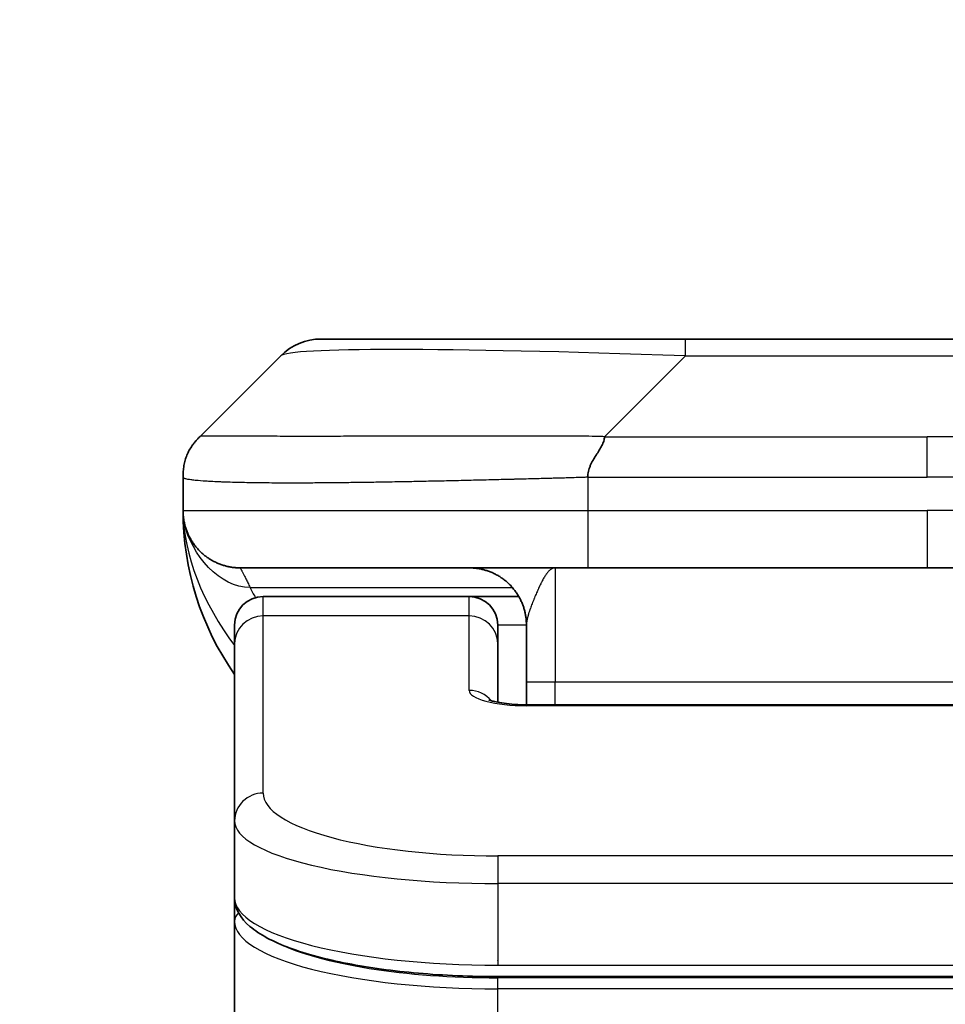
# Model space of a CAD drawing. Units: millimetres. Extents: x 0 to 10226, y 0 to 1826.
# Drawn here: x 4216 to 4232, y 1048 to 1065 of the extents above; entities that cross this region are included whole.
import ezdxf

# ---------------------------------------------------------------- set-up
doc = ezdxf.new("R2010")
doc.units = ezdxf.units.MM
for name, color, linetype, lineweight in [('Dimension (ISO)', 7, 'Continuous', 18), ('Dimension (ISO) @ 1', 7, 'Continuous', 18), ('Visible (ISO)', 7, 'Continuous', 35), ('Visible Narrow (ISO)', 7, 'Continuous', 25)]:
    doc.layers.add(name, color=color, linetype=linetype, lineweight=lineweight)
doc.styles.add('Note Text (TK)', font='MS PGothic.ttf')
doc.dimstyles.new('Default - Method 1b (TK)', dxfattribs={"dimscale": 5, "dimtxt": 2.5, "dimasz": 2.5, "dimexe": 1, "dimexo": 1.5, "dimgap": 1, "dimtad": 1, "dimtoh": 1, "dimrnd": 1e-08, "dimdsep": 46, "dimtxsty": 'Note Text (TK)', "dimblk": 'OPEN', "dimcen": 0.09, "dimdle": 5, "dimclrd": 100, "dimclre": 100, "dimclrt": 7, "dimadec": 1, "dimazin": 1, "dimtfac": 1, "dimtmove": 0, "dimatfit": 3, "dimldrblk": 'OPEN', "dimfxl": 0, "dimtolj": 1, "dimlwd": -1, "dimlwe": -1, "dimarcsym": 0})

# ---------------------------------------------------------------- blocks, each defined once
blk = doc.blocks.new('_Open')
at = {"color": 0, "linetype": 'ByBlock', "lineweight": -2}
for p, q in [((-1, 0.1667), (0, 0)), ((-1, -0.1667), (0, 0)), ((0, 0), (-1, 0))]:
    blk.add_line(p, q, dxfattribs=at)
blk = doc.blocks.new('*D48')
at = {"layer": 'Defpoints', "color": 0, "transparency": 16777216}
for p in [(4264.487, 1126.577), (4198.487, 1040.798), (4264.487, 1040.798)]:
    blk.add_point(p, dxfattribs=at)
at = {"layer": 'Dimension (ISO)', "color": 100, "transparency": 16777216}
for p, q in [((4198.487, 1050.548), (4198.487, 1133.077)), ((4264.487, 1050.548), (4264.487, 1133.077)), ((4214.737, 1126.577), (4248.237, 1126.577))]:
    blk.add_line(p, q, dxfattribs=at)
at = {"layer": 'Dimension (ISO)', "color": 100, "transparency": 16777216, "xscale": 16.25, "yscale": 16.25, "zscale": 16.25, "rotation": 180}
blk.add_blockref('_Open', (4198.487, 1126.577), dxfattribs=at)
at = {"layer": 'Dimension (ISO)', "color": 100, "transparency": 16777216, "xscale": 16.25, "yscale": 16.25, "zscale": 16.25}
blk.add_blockref('_Open', (4264.487, 1126.577), dxfattribs=at)
at = {"layer": 'Dimension (ISO)', "color": 7, "transparency": 16777216, "insert": (4231.487, 1156.783), "char_height": 16.25, "attachment_point": 5, "style": 'Note Text (TK)'}
blk.add_mtext('\\A1;\\fMS PGothic|b0|i0;{\\H16.1850;66±0.3 \\P}\\fMS PGothic|b0|i0;{\\H16.1850;(ケース外形 / External)}', dxfattribs=at)

msp = doc.modelspace()

# ---------------------------------------------------------------- linework, layer by layer
at = {"layer": 'Visible (ISO)'}
for p, q in [((4220.9017, 1059.3388), (4227.2656, 1059.3388)), ((4227.2656, 1059.3388), (4235.7093, 1059.3388)), ((4218.7803, 1057.6317), (4220.1946, 1059.0459)), ((4218.4875, 1056.9224), (4218.4875, 1056.9247)), ((4218.4875, 1056.9224), (4218.4875, 1056.3388)), ((4225.5586, 1055.3388), (4219.4875, 1055.3388)), ((4225.5586, 1055.3388), (4231.4875, 1055.3388)), ((4237.4163, 1055.3388), (4231.4875, 1055.3388)), ((4223.4874, 1054.8388), (4219.8875, 1054.8388)), ((4224.3535, 1054.8388), (4223.4874, 1054.8388)), ((4219.3875, 1054.0151), (4219.3875, 1054.3388)), ((4223.9874, 1054.0151), (4223.9874, 1054.3388)), ((4224.4875, 1054.3388), (4224.4875, 1053.3388)), ((4219.3875, 1050.9182), (4219.3875, 1054.0151)), ((4223.9874, 1052.989), (4223.9874, 1054.0151)), ((4224.4875, 1052.9455), (4224.4875, 1053.3388)), ((4224.4874, 1052.9455), (4238.4875, 1052.9455)), ((4219.3875, 1050.9182), (4219.3875, 1049.5724)), ((4219.3875, 1049.5724), (4219.3875, 1049.1583)), ((4219.3875, 1043.4388), (4219.3875, 1049.1583)), ((4238.9874, 1048.1934), (4223.9874, 1048.1934))]:
    msp.add_line(p, q, dxfattribs=at)
for centre, radius, start, end in [((4220.9017, 1058.3388), 1, 90, 135), ((4223.4874, 1056.3388), 5, 180, 214.91521), ((4219.8875, 1054.3388), 0.5, 90, 180), ((4223.4874, 1054.3388), 0.5, 0, 90)]:
    msp.add_arc(centre, radius, start, end, dxfattribs=at)
for points, knots in [([(4218.4875, 1056.9224), (4218.4875, 1056.9399), (4218.4878, 1056.9576), (4218.489, 1056.9924), (4218.49, 1057.0095), (4218.4926, 1057.0433), (4218.4942, 1057.0601), (4218.4983, 1057.0931), (4218.5007, 1057.1094), (4218.509, 1057.1576), (4218.516, 1057.189), (4218.5335, 1057.2503), (4218.5438, 1057.2802), (4218.5679, 1057.3386), (4218.5816, 1057.3671), (4218.6125, 1057.4228), (4218.6296, 1057.4501), (4218.6577, 1057.4901), (4218.6675, 1057.5033), (4218.6879, 1057.5295), (4218.6986, 1057.5425), (4218.7206, 1057.5683), (4218.732, 1057.5811), (4218.7557, 1057.6066), (4218.768, 1057.6193), (4218.7803, 1057.6317)], [0, 0, 0, 0, 0.0638986, 0.0638986, 0.1272191, 0.1272191, 0.1900582, 0.1900582, 0.2525056, 0.2525056, 0.3765059, 0.3765059, 0.4999109, 0.4999109, 0.6233265, 0.6233265, 0.7473585, 0.7473585, 0.8098304, 0.8098304, 0.8727, 0.8727, 0.9360574, 0.9360574, 1, 1, 1, 1]), ([(4225.8514, 1057.6317), (4225.8514, 1057.6193), (4225.8503, 1057.6066), (4225.8482, 1057.5938), (4225.8461, 1057.5811), (4225.843, 1057.5683), (4225.839, 1057.5554), (4225.835, 1057.5425), (4225.8302, 1057.5295), (4225.8246, 1057.5164), (4225.8191, 1057.5033), (4225.8128, 1057.4901), (4225.8059, 1057.4767), (4225.7923, 1057.4501), (4225.7763, 1057.4228), (4225.759, 1057.3949), (4225.7418, 1057.367), (4225.7234, 1057.3385), (4225.705, 1057.3094), (4225.6866, 1057.2802), (4225.6681, 1057.2503), (4225.651, 1057.2197), (4225.6337, 1057.189), (4225.6176, 1057.1575), (4225.604, 1057.1255), (4225.5971, 1057.1094), (4225.5908, 1057.0931), (4225.5853, 1057.0766), (4225.5797, 1057.06), (4225.5749, 1057.0433), (4225.571, 1057.0265), (4225.567, 1057.0095), (4225.5639, 1056.9924), (4225.5618, 1056.9751), (4225.5596, 1056.9576), (4225.5585, 1056.9399), (4225.5585, 1056.9224)], [0, 0, 0, 0, 0.0639341, 0.0639341, 0.0639341, 0.1272797, 0.1272797, 0.1272797, 0.1901351, 0.1901351, 0.1901351, 0.2525914, 0.2525914, 0.2525914, 0.3765924, 0.3765924, 0.3765924, 0.4999823, 0.4999823, 0.4999823, 0.6233743, 0.6233743, 0.6233743, 0.7473816, 0.7473816, 0.7473816, 0.8098428, 0.8098428, 0.8098428, 0.8727042, 0.8727042, 0.8727042, 0.9360571, 0.9360571, 0.9360571, 1, 1, 1, 1]), ([(4218.6346, 1055.8163), (4218.6346, 1055.8163), (4218.6346, 1055.8163), (4218.6343, 1055.8169), (4218.6329, 1055.8191), (4218.6278, 1055.8276), (4218.6246, 1055.8331), (4218.616, 1055.8481), (4218.6124, 1055.8543), (4218.6038, 1055.8705), (4218.6021, 1055.8736), (4218.599, 1055.8796), (4218.5977, 1055.8822), (4218.5942, 1055.8891), (4218.5919, 1055.8936), (4218.5874, 1055.9028), (4218.5851, 1055.9076), (4218.5804, 1055.9174), (4218.578, 1055.9226), (4218.5721, 1055.9358), (4218.5686, 1055.9438), (4218.5589, 1055.9668), (4218.5532, 1055.9814), (4218.5331, 1056.0363), (4218.5213, 1056.0759), (4218.5043, 1056.1518), (4218.4984, 1056.1853), (4218.493, 1056.2318), (4218.492, 1056.2421), (4218.4908, 1056.2564), (4218.4904, 1056.2607), (4218.4899, 1056.2685), (4218.4896, 1056.2721), (4218.4892, 1056.2786), (4218.489, 1056.2815), (4218.4887, 1056.2883), (4218.4885, 1056.2918), (4218.4883, 1056.2972), (4218.4882, 1056.2992), (4218.4881, 1056.3034), (4218.488, 1056.3052), (4218.4878, 1056.3108), (4218.4878, 1056.3133), (4218.4876, 1056.3201), (4218.4875, 1056.3237), (4218.4875, 1056.3318), (4218.4875, 1056.3329), (4218.4875, 1056.3352), (4218.4875, 1056.3363), (4218.4875, 1056.3378), (4218.4875, 1056.3381), (4218.4875, 1056.3385), (4218.4875, 1056.3386), (4218.4875, 1056.3388)], [0.15752129, 0.15752129, 0.15752129, 0.15752129, 0.16067596, 0.16067596, 0.17970659, 0.17970659, 0.19399831, 0.19399831, 0.20178186, 0.20178186, 0.20338889, 0.20338889, 0.204444, 0.204444, 0.20599882, 0.20599882, 0.20754547, 0.20754547, 0.20930452, 0.20930452, 0.2121843, 0.2121843, 0.21786659, 0.21786659, 0.23360055, 0.23360055, 0.245177, 0.245177, 0.24819788, 0.24819788, 0.24949763, 0.24949763, 0.25064719, 0.25064719, 0.25165705, 0.25165705, 0.25323524, 0.25323524, 0.25477568, 0.25477568, 0.25708422, 0.25708422, 0.26287011, 0.26287011, 0.27154355, 0.27154355, 0.27281751, 0.27281751, 0.27377365, 0.27377365, 0.27394263, 0.27394263, 0.27403823, 0.27403823, 0.27403823, 0.27403823]), ([(4223.8292, 1053.0344), (4223.8292, 1053.0344), (4223.8305, 1053.0337), (4223.8385, 1053.0301), (4223.8491, 1053.0257), (4223.8816, 1053.0147), (4223.9056, 1053.0077), (4223.9685, 1052.9924), (4224.0101, 1052.9841), (4224.1093, 1052.9683), (4224.1696, 1052.9611), (4224.3019, 1052.9501), (4224.376, 1052.9466), (4224.4623, 1052.9456), (4224.4749, 1052.9455), (4224.4874, 1052.9455)], [0.061217638, 0.061217638, 0.061217638, 0.061217638, 0.066962713, 0.066962713, 0.078554826, 0.078554826, 0.092590333, 0.092590333, 0.109788724, 0.109788724, 0.129993645, 0.129993645, 0.15216185, 0.15216185, 0.15593327, 0.15593327, 0.15593327, 0.15593327]), ([(4223.9874, 1048.1934), (4223.5186, 1048.1934), (4223.0439, 1048.2138), (4222.1596, 1048.2915), (4221.7388, 1048.3492), (4220.9818, 1048.4964), (4220.6393, 1048.5881), (4220.0607, 1048.8017), (4219.8241, 1048.9255), (4219.4962, 1049.2078), (4219.3875, 1049.3832), (4219.3875, 1049.5724)], [0, 0, 0, 0, 0.14065302, 0.14065302, 0.27976636, 0.27976636, 0.42267081, 0.42267081, 0.5732653, 0.5732653, 0.71585161, 0.71585161, 0.71585161, 0.71585161])]:
    msp.add_open_spline(points, degree=3, knots=knots, dxfattribs=at)
for points, weights in [([(4219.4875, 1055.3388), (4218.9017, 1055.3388), (4218.4875, 1055.753), (4218.4875, 1056.3388)], [1, 0.804737851912, 0.804737851912, 1]), ([(4224.4875, 1054.3388), (4224.4875, 1054.9246), (4224.0732, 1055.3388), (4223.4874, 1055.3388)], [1, 0.804737851845, 0.804737851845, 1])]:
    msp.add_rational_spline(points, weights, degree=3, dxfattribs=at)
at = {"layer": 'Visible Narrow (ISO)'}
for p, q in [((4227.2656, 1059.0459), (4227.2656, 1059.3388)), ((4225.8514, 1057.6317), (4227.2656, 1059.0459)), ((4227.2656, 1059.0459), (4235.7093, 1059.0459)), ((4225.8514, 1057.6317), (4231.4875, 1057.6317)), ((4237.1235, 1057.6317), (4231.4875, 1057.6317)), ((4231.4875, 1056.9246), (4231.4875, 1057.6317)), ((4225.5585, 1056.9224), (4225.5585, 1056.3388)), ((4218.4875, 1056.3388), (4225.5585, 1056.3388)), ((4225.5585, 1056.3388), (4231.4875, 1056.3388)), ((4231.4875, 1056.3388), (4231.4875, 1055.3388)), ((4237.4164, 1056.3388), (4231.4875, 1056.3388)), ((4224.9875, 1055.3388), (4224.9875, 1053.3388)), ((4219.6586, 1054.9981), (4224.2394, 1054.9981)), ((4219.8875, 1054.4981), (4219.8875, 1054.8388)), ((4223.4874, 1054.4981), (4223.4874, 1054.8388)), ((4223.4874, 1054.4981), (4219.8875, 1054.4981)), ((4219.8875, 1051.4012), (4219.8875, 1054.4981)), ((4223.4874, 1053.1965), (4223.4874, 1054.4981)), ((4224.4875, 1054.3388), (4223.9874, 1054.3388)), ((4224.9875, 1053.3388), (4224.4875, 1053.3388)), ((4238.4875, 1053.3388), (4224.9875, 1053.3388)), ((4224.9875, 1052.9455), (4224.9875, 1053.3388)), ((4238.4875, 1052.9285), (4224.4874, 1052.9285)), ((4238.9874, 1050.3026), (4223.9874, 1050.3026)), ((4223.9874, 1050.3026), (4223.9874, 1049.8196)), ((4223.9874, 1049.8196), (4223.9874, 1048.3934)), ((4238.9874, 1049.8196), (4223.9874, 1049.8196)), ((4223.9874, 1048.4672), (4223.9874, 1048.473)), ((4223.9874, 1048.3934), (4238.9874, 1048.3934)), ((4238.9874, 1048.1725), (4223.9874, 1048.1725)), ((4223.9874, 1047.9793), (4223.9874, 1048.1725)), ((4238.9874, 1047.9793), (4223.9874, 1047.9793)), ((4223.9874, 1043.4388), (4223.9874, 1047.9793))]:
    msp.add_line(p, q, dxfattribs=at)
for centre, major_axis, ratio, start_param, end_param in [((4233.6299, 1058.3388), (-13.4415, 0.6951), 0.0318713, 5.2072713, 6.2544553), ((4225.5586, 1056.3388), (0.0001, -1), 0.0000501, 4.7123889, 6.2831852), ((4219.8875, 1054.0151), (-0.5, 0), 0.9659258, 4.712389, 6.2831853), ((4223.4874, 1054.0151), (0.5, 0), 0.9659258, 0.0000002, 1.5707963), ((4224.4874, 1053.1964), (0.9999, 0), 0.2679501, 3.1415925, 4.7124895), ((4223.4874, 1052.7135), (0.5, 0), 0.9659262, 0.6782699, 1.5708016), ((4224.4874, 1052.4455), (0, 0.5), 0.0000268, 0, 0.2617991), ((4219.8875, 1050.9182), (-0.5, 0), 0.9659255, 4.7123937, 6.2831901), ((4223.987, 1051.4011), (4.0996, -0.0001), 0.2679484, 3.1415798, 4.7124988), ((4223.9874, 1050.9182), (4.6, 0), 0.2388231, 3.1415925, 4.7123916), ((4223.9874, 1049.5724), (-4.6, 0), 0.2563002, 6.2831846, 7.853981), ((4219.5875, 1049.1583), (-0.2, 0), 0.9659259, 5.4082219, 6.2831849), ((4223.9874, 1049.1583), (4.6, 0), 0.256298, 3.1415926, 4.7123921), ((4223.987, 1049.3513), (4.3995, -0.0001), 0.2679509, 3.6412938, 4.712501)]:
    msp.add_ellipse(centre, major_axis=major_axis, ratio=ratio, start_param=start_param, end_param=end_param, dxfattribs=at)
for points, knots in [([(4225.8514, 1057.6317), (4225.8156, 1057.633), (4225.7798, 1057.634), (4225.7073, 1057.6359), (4225.6706, 1057.6367), (4225.5598, 1057.6387), (4225.4856, 1057.6395), (4225.4004, 1057.64), (4225.3893, 1057.6401), (4225.317, 1057.6404), (4225.2558, 1057.6404), (4225.18, 1057.6403), (4225.1653, 1057.6403), (4225.131, 1057.6402), (4225.1115, 1057.6402), (4225.0597, 1057.6401), (4225.0275, 1057.64), (4224.9818, 1057.64), (4224.9683, 1057.64), (4224.9387, 1057.64), (4224.9226, 1057.6401), (4224.8945, 1057.6401), (4224.8824, 1057.6402), (4224.8535, 1057.6403), (4224.8366, 1057.6403), (4224.8086, 1057.6404), (4224.7974, 1057.6404), (4224.7397, 1057.6406), (4224.6932, 1057.6407), (4224.6373, 1057.6408), (4224.6279, 1057.6408), (4224.5129, 1057.6411), (4224.4076, 1057.6412), (4224.2966, 1057.6414), (4224.2906, 1057.6414), (4224.1766, 1057.6415), (4224.0689, 1057.6416), (4223.8489, 1057.6418), (4223.7367, 1057.6418), (4223.5138, 1057.6417), (4223.4031, 1057.6417), (4223.1898, 1057.6415), (4223.0871, 1057.6414), (4222.9792, 1057.6413), (4222.9731, 1057.6413), (4222.8596, 1057.6411), (4222.7531, 1057.6409), (4222.5536, 1057.6406), (4222.4604, 1057.6404), (4222.3574, 1057.6402), (4222.3467, 1057.6402), (4222.2335, 1057.64), (4222.1324, 1057.6398), (4221.9484, 1057.6394), (4221.865, 1057.6392), (4221.7683, 1057.639), (4221.7538, 1057.639), (4221.6434, 1057.6388), (4221.5491, 1057.6386), (4221.3822, 1057.6383), (4221.309, 1057.6382), (4221.2198, 1057.6381), (4221.2027, 1057.6381), (4221.0973, 1057.6379), (4221.0111, 1057.6378), (4220.8851, 1057.6377), (4220.8436, 1057.6377), (4220.7925, 1057.6377), (4220.7823, 1057.6377), (4220.7608, 1057.6377), (4220.7495, 1057.6377), (4220.7344, 1057.6377), (4220.7255, 1057.6377), (4220.7117, 1057.6377), (4220.6967, 1057.6377), (4220.6768, 1057.6377), (4220.6521, 1057.6377), (4220.6325, 1057.6377), (4220.6032, 1057.6377), (4220.5838, 1057.6377), (4220.526, 1057.6377), (4220.4881, 1057.6377), (4220.3924, 1057.6378), (4220.3355, 1057.6379), (4220.2648, 1057.638), (4220.2495, 1057.638), (4220.1646, 1057.6382), (4220.0975, 1057.6383), (4219.9812, 1057.6386), (4219.9311, 1057.6387), (4219.8707, 1057.6389), (4219.8588, 1057.6389), (4219.7876, 1057.6392), (4219.7308, 1057.6394), (4219.6324, 1057.6397), (4219.5899, 1057.6399), (4219.5401, 1057.6401), (4219.5311, 1057.6401), (4219.4731, 1057.6404), (4219.4268, 1057.6406), (4219.3468, 1057.6409), (4219.3123, 1057.641), (4219.2729, 1057.6412), (4219.2663, 1057.6412), (4219.1885, 1057.6415), (4219.1262, 1057.6417), (4219.0675, 1057.6417), (4219.0628, 1057.6417), (4219.0295, 1057.6418), (4219.0032, 1057.6418), (4218.9592, 1057.6416), (4218.9407, 1057.6416), (4218.9207, 1057.6414), (4218.9177, 1057.6414), (4218.8984, 1057.6412), (4218.8837, 1057.6411), (4218.8682, 1057.6408), (4218.8659, 1057.6408), (4218.8599, 1057.6407), (4218.8563, 1057.6406), (4218.8515, 1057.6405), (4218.8503, 1057.6405), (4218.8469, 1057.6404), (4218.8449, 1057.6404), (4218.8414, 1057.6403), (4218.8398, 1057.6403), (4218.8368, 1057.6402), (4218.8353, 1057.6402), (4218.8327, 1057.6401), (4218.8316, 1057.6401), (4218.8301, 1057.6401), (4218.8298, 1057.6402), (4218.828, 1057.6402), (4218.8267, 1057.6402), (4218.8225, 1057.6403), (4218.8199, 1057.6404), (4218.8163, 1057.6406), (4218.8152, 1057.6406), (4218.8128, 1057.6407), (4218.8116, 1057.6407), (4218.8067, 1057.6408), (4218.8033, 1057.6407), (4218.7995, 1057.6403), (4218.7988, 1057.6402), (4218.7945, 1057.6396), (4218.7912, 1057.6387), (4218.7868, 1057.6367), (4218.7855, 1057.6359), (4218.7828, 1057.634), (4218.7816, 1057.633), (4218.7803, 1057.6317)], [0, 0, 0, 0, 0.0095184, 0.0095184, 0.0192702, 0.0192702, 0.0389776, 0.0389776, 0.0419212, 0.0419212, 0.0581996, 0.0581996, 0.0621072, 0.0621072, 0.0673145, 0.0673145, 0.0758905, 0.0758905, 0.0794947, 0.0794947, 0.083783, 0.083783, 0.0870051, 0.0870051, 0.0915036, 0.0915036, 0.0944913, 0.0944913, 0.1069292, 0.1069292, 0.1094537, 0.1094537, 0.1377166, 0.1377166, 0.1393366, 0.1393366, 0.168411, 0.168411, 0.1989632, 0.1989632, 0.2294313, 0.2294313, 0.2581017, 0.2581017, 0.2598073, 0.2598073, 0.2901016, 0.2901016, 0.3171407, 0.3171407, 0.3203027, 0.3203027, 0.3504052, 0.3504052, 0.375904, 0.375904, 0.3804149, 0.3804149, 0.4103459, 0.4103459, 0.4344429, 0.4344429, 0.4402132, 0.4402132, 0.4700343, 0.4700343, 0.4849437, 0.4849437, 0.4886699, 0.4886699, 0.4928467, 0.4928467, 0.4942589, 0.4961219, 0.497985, 0.4998481, 0.5035714, 0.5072944, 0.5072944, 0.5147411, 0.5147411, 0.5296378, 0.5296378, 0.55297, 0.55297, 0.5594638, 0.5594638, 0.5893357, 0.5893357, 0.6133152, 0.6133152, 0.6192715, 0.6192715, 0.6492867, 0.6492867, 0.6738839, 0.6738839, 0.6793932, 0.6793932, 0.7095977, 0.7095977, 0.7347357, 0.7347357, 0.7399033, 0.7399033, 0.7958822, 0.7958822, 0.8008112, 0.8008112, 0.8314142, 0.8314142, 0.8573104, 0.8573104, 0.862117, 0.862117, 0.8881264, 0.8881264, 0.89291, 0.89291, 0.9006218, 0.9006218, 0.9035569, 0.9035569, 0.9083392, 0.9083392, 0.9122001, 0.9122001, 0.9161097, 0.9161097, 0.9192643, 0.9192643, 0.9202582, 0.9202582, 0.9244067, 0.9244067, 0.9334204, 0.9334204, 0.9376307, 0.9376307, 0.9424341, 0.9424341, 0.9581298, 0.9581298, 0.9615629, 0.9615629, 0.9810021, 0.9810021, 0.9905009, 0.9905009, 1, 1, 1, 1]), ([(4225.5585, 1056.9224), (4225.5358, 1056.9218), (4225.5119, 1056.9211), (4225.4657, 1056.9197), (4225.4434, 1056.919), (4225.3771, 1056.9169), (4225.3331, 1056.9155), (4225.2819, 1056.9138), (4225.2752, 1056.9136), (4225.2289, 1056.9121), (4225.1898, 1056.9109), (4225.1257, 1056.9089), (4225.1009, 1056.9082), (4225.0492, 1056.9067), (4225.0223, 1056.9059), (4224.9825, 1056.9048), (4224.9696, 1056.9044), (4224.9406, 1056.9036), (4224.9238, 1056.9032), (4224.8765, 1056.9019), (4224.847, 1056.9012), (4224.8056, 1056.9001), (4224.794, 1056.8998), (4224.7339, 1056.8982), (4224.6856, 1056.8969), (4224.6274, 1056.8954), (4224.6176, 1056.8952), (4224.4977, 1056.8921), (4224.3878, 1056.8892), (4224.2718, 1056.8863), (4224.2655, 1056.8861), (4224.146, 1056.8831), (4224.033, 1056.8803), (4223.8016, 1056.8746), (4223.6832, 1056.8718), (4223.4473, 1056.8662), (4223.3297, 1056.8635), (4223.1027, 1056.8584), (4222.9932, 1056.856), (4222.878, 1056.8536), (4222.8716, 1056.8535), (4222.7498, 1056.8509), (4222.6356, 1056.8485), (4222.421, 1056.8443), (4222.3204, 1056.8424), (4222.2093, 1056.8404), (4222.1977, 1056.8402), (4222.0751, 1056.838), (4221.9654, 1056.8362), (4221.7656, 1056.833), (4221.6748, 1056.8317), (4221.5696, 1056.8303), (4221.5538, 1056.83), (4221.4332, 1056.8284), (4221.3303, 1056.8272), (4221.148, 1056.8252), (4221.0679, 1056.8245), (4220.9705, 1056.8237), (4220.9517, 1056.8235), (4220.8365, 1056.8227), (4220.7422, 1056.8221), (4220.6046, 1056.8216), (4220.5594, 1056.8214), (4220.5036, 1056.8213), (4220.4925, 1056.8213), (4220.4691, 1056.8213), (4220.4567, 1056.8212), (4220.4403, 1056.8212), (4220.4306, 1056.8212), (4220.4156, 1056.8212), (4220.3993, 1056.8212), (4220.3884, 1056.8212), (4220.3722, 1056.8212), (4220.3507, 1056.8212), (4220.3294, 1056.8212), (4220.2975, 1056.8212), (4220.2764, 1056.8213), (4220.2137, 1056.8214), (4220.1726, 1056.8216), (4220.069, 1056.822), (4220.0076, 1056.8224), (4219.9314, 1056.8231), (4219.915, 1056.8232), (4219.8239, 1056.8241), (4219.7521, 1056.825), (4219.6285, 1056.8269), (4219.5755, 1056.8279), (4219.5118, 1056.8293), (4219.4993, 1056.8295), (4219.4246, 1056.8312), (4219.3653, 1056.8328), (4219.2635, 1056.8359), (4219.2198, 1056.8373), (4219.1688, 1056.8393), (4219.1596, 1056.8396), (4219.1008, 1056.842), (4219.0541, 1056.8441), (4218.9742, 1056.8481), (4218.9401, 1056.85), (4218.9014, 1056.8524), (4218.8949, 1056.8529), (4218.8193, 1056.8577), (4218.76, 1056.8626), (4218.7055, 1056.8681), (4218.7011, 1056.8685), (4218.6705, 1056.8717), (4218.6469, 1056.8746), (4218.6081, 1056.88), (4218.5922, 1056.8825), (4218.5754, 1056.8855), (4218.5728, 1056.8859), (4218.5568, 1056.889), (4218.545, 1056.8916), (4218.5331, 1056.8947), (4218.5313, 1056.8951), (4218.5267, 1056.8964), (4218.5241, 1056.8972), (4218.5206, 1056.8983), (4218.5197, 1056.8986), (4218.5173, 1056.8994), (4218.5158, 1056.8998), (4218.5134, 1056.9007), (4218.5123, 1056.9011), (4218.5102, 1056.9019), (4218.5092, 1056.9023), (4218.5075, 1056.903), (4218.5068, 1056.9033), (4218.5059, 1056.9037), (4218.5057, 1056.9038), (4218.5047, 1056.9042), (4218.5039, 1056.9046), (4218.5017, 1056.9058), (4218.5003, 1056.9066), (4218.4979, 1056.9081), (4218.4968, 1056.9088), (4218.4943, 1056.9107), (4218.4929, 1056.9119), (4218.4916, 1056.9134), (4218.4914, 1056.9137), (4218.4899, 1056.9154), (4218.489, 1056.9168), (4218.4881, 1056.9189), (4218.4879, 1056.9196), (4218.4875, 1056.921), (4218.4875, 1056.9217), (4218.4875, 1056.9224)], [0, 0, 0, 0, 0.0060309, 0.0060309, 0.0120008, 0.0120008, 0.0238645, 0.0238645, 0.0256517, 0.0256517, 0.0361314, 0.0361314, 0.0427402, 0.0427402, 0.0498324, 0.0498324, 0.053223, 0.053223, 0.0575464, 0.0575464, 0.0655788, 0.0655788, 0.0686905, 0.0686905, 0.0815644, 0.0815644, 0.0841798, 0.0841798, 0.1135151, 0.1135151, 0.1151996, 0.1151996, 0.1454965, 0.1454965, 0.177471, 0.177471, 0.2094958, 0.2094958, 0.2397564, 0.2397564, 0.24156, 0.24156, 0.2736902, 0.2736902, 0.3025081, 0.3025081, 0.3058861, 0.3058861, 0.3381271, 0.3381271, 0.3655453, 0.3655453, 0.3704056, 0.3704056, 0.402723, 0.402723, 0.4288146, 0.4288146, 0.4350703, 0.4350703, 0.4674378, 0.4674378, 0.4836361, 0.4836361, 0.4876853, 0.4876853, 0.4922244, 0.4922244, 0.4937592, 0.4957839, 0.4978088, 0.4998336, 0.4998336, 0.50388, 0.507926, 0.507926, 0.5160184, 0.5160184, 0.5322027, 0.5322027, 0.5575322, 0.5575322, 0.5645751, 0.5645751, 0.5969278, 0.5969278, 0.622829, 0.622829, 0.6292513, 0.6292513, 0.6615372, 0.6615372, 0.6878929, 0.6878929, 0.6937826, 0.6937826, 0.7259826, 0.7259826, 0.7526652, 0.7526652, 0.7581356, 0.7581356, 0.8171307, 0.8171307, 0.8223012, 0.8223012, 0.8543215, 0.8543215, 0.8813113, 0.8813113, 0.8863106, 0.8863106, 0.9133113, 0.9133113, 0.9182675, 0.9182675, 0.9262517, 0.9262517, 0.9292892, 0.9292892, 0.9342914, 0.9342914, 0.9382967, 0.9382967, 0.942181, 0.942181, 0.9451294, 0.9451294, 0.9460235, 0.9460235, 0.9495786, 0.9495786, 0.9566104, 0.9566104, 0.9630132, 0.9630132, 0.9732741, 0.9732741, 0.9754302, 0.9754302, 0.987634, 0.987634, 0.9937199, 0.9937199, 1, 1, 1, 1]), ([(4225.5585, 1056.9224), (4225.5761, 1056.9224), (4225.5938, 1056.9224), (4225.6118, 1056.9224), (4225.6294, 1056.9224), (4225.6472, 1056.9225), (4225.6651, 1056.9225), (4225.7022, 1056.9226), (4225.74, 1056.9226), (4225.7781, 1056.9227), (4225.8537, 1056.9229), (4225.9304, 1056.9232), (4226.0054, 1056.9235), (4226.0822, 1056.9238), (4226.1572, 1056.924), (4226.2274, 1056.9243), (4226.2636, 1056.9244), (4226.2985, 1056.9245), (4226.3317, 1056.9245), (4226.3659, 1056.9246), (4226.3983, 1056.9247), (4226.4284, 1056.9247), (4226.4325, 1056.9247), (4226.4365, 1056.9247), (4226.4405, 1056.9247), (4226.4667, 1056.9247), (4226.4929, 1056.9247), (4226.5191, 1056.9247), (4226.5493, 1056.9247), (4226.5795, 1056.9247), (4226.6097, 1056.9247), (4226.6701, 1056.9247), (4226.7304, 1056.9247), (4226.7908, 1056.9247), (4226.9114, 1056.9247), (4227.032, 1056.9247), (4227.1527, 1056.9247), (4227.6344, 1056.9246), (4228.1162, 1056.9246), (4228.598, 1056.9246), (4229.0797, 1056.9246), (4229.5614, 1056.9246), (4230.0431, 1056.9246), (4230.5246, 1056.9246), (4231.006, 1056.9246), (4231.4875, 1056.9246)], [0, 0, 0, 0, 0.0070785, 0.0070785, 0.0070785, 0.0140046, 0.0140046, 0.0140046, 0.0283529, 0.0283529, 0.0283529, 0.0568624, 0.0568624, 0.0568624, 0.0860433, 0.0860433, 0.0860433, 0.101083, 0.101083, 0.101083, 0.1165632, 0.1165632, 0.1165632, 0.1186532, 0.1186532, 0.1186532, 0.1323804, 0.1323804, 0.1323804, 0.148198, 0.148198, 0.148198, 0.1798194, 0.1798194, 0.1798194, 0.2430144, 0.2430144, 0.2430144, 0.4954203, 0.4954203, 0.4954203, 0.7477818, 0.7477818, 0.7477818, 1, 1, 1, 1]), ([(4237.4164, 1056.9224), (4237.3988, 1056.9224), (4237.3811, 1056.9224), (4237.3631, 1056.9224), (4237.3455, 1056.9224), (4237.3277, 1056.9225), (4237.3098, 1056.9225), (4237.2727, 1056.9226), (4237.2349, 1056.9226), (4237.1968, 1056.9227), (4237.1212, 1056.9229), (4237.0445, 1056.9232), (4236.9695, 1056.9235), (4236.8927, 1056.9238), (4236.8177, 1056.924), (4236.7475, 1056.9243), (4236.7113, 1056.9244), (4236.6764, 1056.9245), (4236.6432, 1056.9245), (4236.609, 1056.9246), (4236.5766, 1056.9247), (4236.5465, 1056.9247), (4236.5424, 1056.9247), (4236.5384, 1056.9247), (4236.5344, 1056.9247), (4236.5082, 1056.9247), (4236.482, 1056.9247), (4236.4558, 1056.9247), (4236.4256, 1056.9247), (4236.3954, 1056.9247), (4236.3652, 1056.9247), (4236.3048, 1056.9247), (4236.2445, 1056.9247), (4236.1841, 1056.9247), (4236.0635, 1056.9247), (4235.9429, 1056.9247), (4235.8222, 1056.9247), (4235.3405, 1056.9246), (4234.8587, 1056.9246), (4234.3769, 1056.9246), (4233.8952, 1056.9246), (4233.4135, 1056.9246), (4232.9318, 1056.9246), (4232.4503, 1056.9246), (4231.9689, 1056.9246), (4231.4875, 1056.9246)], [0, 0, 0, 0, 0.0070785, 0.0070785, 0.0070785, 0.0140046, 0.0140046, 0.0140046, 0.0283529, 0.0283529, 0.0283529, 0.0568624, 0.0568624, 0.0568624, 0.0860433, 0.0860433, 0.0860433, 0.101083, 0.101083, 0.101083, 0.1165632, 0.1165632, 0.1165632, 0.1186532, 0.1186532, 0.1186532, 0.1323804, 0.1323804, 0.1323804, 0.148198, 0.148198, 0.148198, 0.1798194, 0.1798194, 0.1798194, 0.2430144, 0.2430144, 0.2430144, 0.4954203, 0.4954203, 0.4954203, 0.7477818, 0.7477818, 0.7477818, 1, 1, 1, 1]), ([(4219.4875, 1055.3388), (4219.4875, 1055.3388), (4219.4877, 1055.3384), (4219.4887, 1055.3366), (4219.4894, 1055.3352), (4219.4923, 1055.3299), (4219.4951, 1055.3245), (4219.5008, 1055.3138), (4219.5029, 1055.3097), (4219.5076, 1055.3008), (4219.5102, 1055.2959), (4219.5158, 1055.2852), (4219.5188, 1055.2795), (4219.5253, 1055.2669), (4219.5288, 1055.2602), (4219.5361, 1055.2459), (4219.5399, 1055.2385), (4219.548, 1055.2226), (4219.5523, 1055.2142), (4219.5658, 1055.1875), (4219.5756, 1055.168), (4219.5915, 1055.1361), (4219.5969, 1055.1251), (4219.6083, 1055.102), (4219.6141, 1055.0901), (4219.6262, 1055.0653), (4219.6324, 1055.0524), (4219.6452, 1055.0259), (4219.6518, 1055.0122), (4219.6586, 1054.9981)], [0, 0, 0, 0, 0.0626039, 0.0626039, 0.1251107, 0.1251107, 0.2499017, 0.2499017, 0.3122263, 0.3122263, 0.374526, 0.374526, 0.4368184, 0.4368184, 0.4999384, 0.4999384, 0.5614738, 0.5614738, 0.6239035, 0.6239035, 0.7489857, 0.7489857, 0.8116368, 0.8116368, 0.8743576, 0.8743576, 0.9371461, 0.9371461, 1, 1, 1, 1]), ([(4224.9875, 1055.3388), (4224.9813, 1055.3388), (4224.9751, 1055.3383), (4224.9627, 1055.336), (4224.9565, 1055.3343), (4224.9442, 1055.3297), (4224.938, 1055.3268), (4224.9249, 1055.3197), (4224.9181, 1055.3152), (4224.9057, 1055.306), (4224.9002, 1055.3015), (4224.8885, 1055.291), (4224.8823, 1055.2849), (4224.8699, 1055.2717), (4224.8637, 1055.2647), (4224.8513, 1055.2496), (4224.8451, 1055.2415), (4224.8375, 1055.2313), (4224.8363, 1055.2295), (4224.83, 1055.2208), (4224.8251, 1055.2136), (4224.814, 1055.1969), (4224.8078, 1055.1872), (4224.7954, 1055.167), (4224.7892, 1055.1565), (4224.7768, 1055.1348), (4224.7706, 1055.1236), (4224.7627, 1055.1088), (4224.7609, 1055.1055), (4224.7578, 1055.0997), (4224.7565, 1055.0972), (4224.7521, 1055.0887), (4224.749, 1055.0828), (4224.7398, 1055.0647), (4224.7336, 1055.0523), (4224.7214, 1055.0273), (4224.7153, 1055.0145), (4224.7031, 1054.9885), (4224.697, 1054.9753), (4224.6888, 1054.9573), (4224.6869, 1054.9529), (4224.6809, 1054.9396), (4224.6769, 1054.9306), (4224.6669, 1054.9079), (4224.6609, 1054.894), (4224.649, 1054.8661), (4224.643, 1054.8521), (4224.6314, 1054.8241), (4224.6257, 1054.8103), (4224.6182, 1054.7917), (4224.6163, 1054.787), (4224.6106, 1054.7729), (4224.6068, 1054.7634), (4224.5976, 1054.7401), (4224.5922, 1054.7263), (4224.5816, 1054.6985), (4224.5763, 1054.6845), (4224.5661, 1054.6569), (4224.5611, 1054.6434), (4224.555, 1054.6262), (4224.5537, 1054.6224), (4224.5513, 1054.6156), (4224.5502, 1054.6127), (4224.5469, 1054.603), (4224.5446, 1054.5962), (4224.54, 1054.5828), (4224.5378, 1054.5761), (4224.5335, 1054.563), (4224.5314, 1054.5565), (4224.5274, 1054.5437), (4224.5254, 1054.5373), (4224.5225, 1054.5279), (4224.5216, 1054.5247), (4224.5197, 1054.5185), (4224.5188, 1054.5153), (4224.5162, 1054.5061), (4224.5144, 1054.4999), (4224.5106, 1054.486), (4224.5086, 1054.4783), (4224.5056, 1054.4664), (4224.5046, 1054.4622), (4224.5023, 1054.4521), (4224.5009, 1054.4462), (4224.4985, 1054.4345), (4224.4973, 1054.4286), (4224.4951, 1054.4171), (4224.4941, 1054.4113), (4224.4928, 1054.4028), (4224.4924, 1054.3999), (4224.4915, 1054.3943), (4224.4912, 1054.3915), (4224.4901, 1054.383), (4224.4895, 1054.3773), (4224.4887, 1054.369), (4224.4885, 1054.3662), (4224.4881, 1054.3607), (4224.488, 1054.3579), (4224.4877, 1054.3524), (4224.4876, 1054.3497), (4224.4875, 1054.3443), (4224.4875, 1054.3415), (4224.4875, 1054.3388)], [0, 0, 0, 0, 0.0357391, 0.0357391, 0.0714276, 0.0714276, 0.1069934, 0.1069934, 0.146374, 0.146374, 0.1778665, 0.1778665, 0.2131795, 0.2131795, 0.2481077, 0.2481077, 0.2830384, 0.2830384, 0.290158, 0.290158, 0.3177948, 0.3177948, 0.3518922, 0.3518922, 0.3858677, 0.3858677, 0.4195016, 0.4195016, 0.4289742, 0.4289742, 0.4361937, 0.4361937, 0.4527857, 0.4527857, 0.4856985, 0.4856985, 0.5180049, 0.5180049, 0.5503132, 0.5503132, 0.560819, 0.560819, 0.5817648, 0.5817648, 0.613219, 0.613219, 0.6443164, 0.6443164, 0.6742763, 0.6742763, 0.6842367, 0.6842367, 0.7044353, 0.7044353, 0.7334076, 0.7334076, 0.7626004, 0.7626004, 0.7905673, 0.7905673, 0.7983646, 0.7983646, 0.8045547, 0.8045547, 0.8184536, 0.8184536, 0.8323977, 0.8323977, 0.8458165, 0.8458165, 0.8591361, 0.8591361, 0.865713, 0.865713, 0.872276, 0.872276, 0.8852744, 0.8852744, 0.9017165, 0.9017165, 0.9107488, 0.9107488, 0.9234818, 0.9234818, 0.9361949, 0.9361949, 0.9488971, 0.9488971, 0.9552087, 0.9552087, 0.9615717, 0.9615717, 0.9743525, 0.9743525, 0.9807142, 0.9807142, 0.9871628, 0.9871628, 0.9935495, 0.9935495, 1, 1, 1, 1])]:
    msp.add_open_spline(points, degree=3, knots=knots, dxfattribs=at)
for points in [[(4218.4875, 1056.3388), (4218.4875, 1055.5655), (4218.8435, 1054.704), (4219.3875, 1053.9806)], [(4219.6586, 1054.9981), (4219.1411, 1054.9815), (4218.6289, 1055.571), (4218.5121, 1056.1169)], [(4219.6586, 1054.9981), (4219.6869, 1054.9387), (4219.7184, 1054.8794), (4219.7528, 1054.8204)]]:
    msp.add_open_spline(points, degree=3, dxfattribs=at)

# ---------------------------------------------------------------- dimensions: what is measured, and where the dimension line sits
at = {"layer": 'Dimension (ISO) @ 1', "color": 100, "true_color": 0x00ff3f}
dim = msp.add_linear_dim(base=(4264.4875, 1126.5772), p1=(4198.4875, 1040.7983), p2=(4264.4875, 1040.7983), angle=180, text='\\fMS PGothic|b0|i0;{\\H16.1850;<> \\P}\\fMS PGothic|b0|i0;{\\H16.1850;(ケース外形 / External)}', dimstyle='Default - Method 1b (TK)', override={"dimscale": 1, "dimtxt": 16.25, "dimasz": 16.25, "dimexe": 6.5, "dimexo": 9.75, "dimgap": 6.5, "dimtoh": 0, "dimdec": 2, "dimcen": 0.585, "dimtol": 1, "dimlim": 0, "dimtp": 0.3, "dimtm": 0.3, "dimtdec": 2, "dimtix": 0, "dimtofl": 0, "dimtmove": 0, "dimatfit": 1}, dxfattribs=at)
dim.commit()
dim.dimension.update_dxf_attribs({"geometry": '*D48', "text_midpoint": (4231.4875, 1126.5772), "dimtype": 128})

doc.saveas('drawing.dxf')
